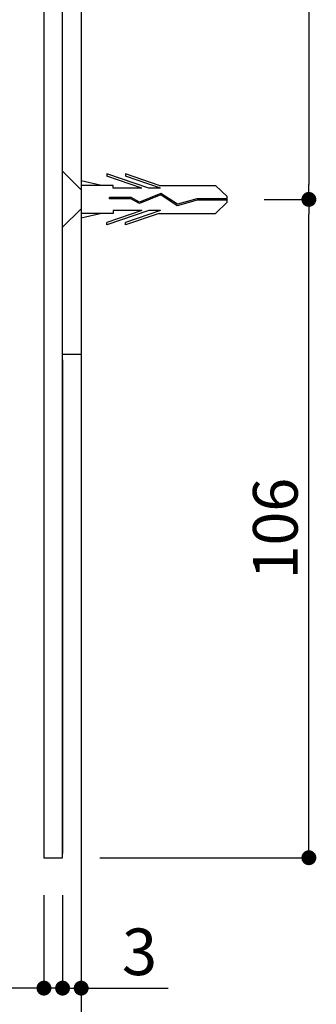
# Model space of a CAD drawing. Extents: x 297 to 578, y 3 to 195.
# Drawn here: x 475 to 491, y 41 to 94 of the extents above; entities that cross this region are included whole.
import ezdxf

# ---------------------------------------------------------------- set-up
doc = ezdxf.new("R2010")
doc.units = 0
doc.linetypes.add('HIDDEN', pattern=[0.375, 0.25, -0.125])
doc.layers.get('0').update_dxf_attribs({"linetype": 'CONTINUOUS'})
doc.layers.get('DEFPOINTS').update_dxf_attribs({"linetype": 'CONTINUOUS'})
for name, color, linetype in [('DIM', 2, 'CONTINUOUS'), ('MC1', 7, 'CONTINUOUS'), ('MC2', 3, 'HIDDEN'), ('RED', 7, 'CONTINUOUS'), ('壁', 6, 'CONTINUOUS'), ('寸法', 2, 'CONTINUOUS')]:
    doc.layers.add(name, color=color, linetype=linetype)
doc.styles.get("Standard").update_dxf_attribs({"font": 'txt.shx', "bigfont": 'extfont.shx'})
doc.dimstyles.get("Standard").update_dxf_attribs({"dimtxt": 0.18, "dimasz": 0.18, "dimexe": 0.18, "dimexo": 0.0625, "dimgap": 0.09, "dimtad": 0, "dimtih": 1, "dimtoh": 1, "dimdec": 4, "dimzin": 0, "dimdsep": 46, "dimtxsty": 'STANDARD', "dimcen": 0.09, "dimadec": 0, "dimazin": 0, "dimtfac": 1, "dimtdec": 4, "dimtofl": 0, "dimtmove": 0, "dimatfit": 3, "dimfxl": 1, "dimtolj": 1, "dimtzin": 0, "dimarcsym": 0})

# ---------------------------------------------------------------- blocks, each defined once
blk = doc.blocks.new('_DOT')
at = {"color": 0, "linetype": 'ByBlock'}
blk.add_line((-0.5, 0), (-1, 0), dxfattribs=at)
at = {"color": 0, "linetype": 'ByBlock', "const_width": 0.5}
blk.add_lwpolyline([(-0.25, 0, 1), (0.25, 0, 1)], format="xyb", close=True, dxfattribs=at)
blk = doc.blocks.new('*D3')
at = {"layer": 'DEFPOINTS', "color": 0, "linetype": 'Continuous'}
for p in [(485.855, 84.407), (490.25, 84.407), (477.023, 49.066)]:
    blk.add_point(p, dxfattribs=at)
at = {"layer": '寸法', "color": 2, "linetype": 'Continuous', "lineweight": -2}
for p, q in [((487.855, 84.407), (490.25, 84.407)), ((490.25, 49.866), (490.25, 83.607)), ((479.023, 49.066), (490.25, 49.066))]:
    blk.add_line(p, q, dxfattribs=at)
at = {"layer": '寸法', "color": 2, "linetype": 'Continuous', "lineweight": -2, "xscale": 0.8, "yscale": 0.8, "zscale": 0.8}
for p, rotation in [((490.25, 84.407), 90), ((490.25, 49.066), 270)]:
    blk.add_blockref('_DOT', p, dxfattribs=dict(at, rotation=rotation))
at = {"layer": '寸法', "color": 2, "linetype": 'Continuous', "insert": (488.45, 66.736), "char_height": 2.4, "attachment_point": 5, "rotation": 90}
blk.add_mtext('\\A1;106', dxfattribs=at)
blk = doc.blocks.new('*D4')
at = {"layer": 'DEFPOINTS', "color": 0}
for p in [(477.023, 49.066), (478.023, 49.066), (478.023, 42.066)]:
    blk.add_point(p, dxfattribs=at)
at = {"layer": '寸法', "color": 2, "lineweight": -2}
for p, q in [((477.023, 47.066), (477.023, 42.066)), ((478.023, 47.066), (478.023, 42.066)), ((476.223, 42.066), (475.423, 42.066)), ((478.823, 42.066), (482.69, 42.066))]:
    blk.add_line(p, q, dxfattribs=at)
at = {"layer": '寸法', "color": 2, "lineweight": -2, "xscale": 0.8, "yscale": 0.8, "zscale": 0.8}
blk.add_blockref('_DOT', (477.023, 42.066), dxfattribs=at)
at = {"layer": '寸法', "color": 2, "lineweight": -2, "xscale": 0.8, "yscale": 0.8, "zscale": 0.8, "rotation": 180}
blk.add_blockref('_DOT', (478.023, 42.066), dxfattribs=at)
at = {"layer": '寸法', "color": 2, "insert": (481.156, 44.016), "char_height": 2.5, "attachment_point": 5}
blk.add_mtext('\\A1;3', dxfattribs=at)
blk = doc.blocks.new('*D5')
at = {"layer": 'DEFPOINTS', "color": 0, "linetype": 'Continuous'}
for p in [(485.855, 111.068), (485.855, 84.407), (490.25, 84.407)]:
    blk.add_point(p, dxfattribs=at)
at = {"layer": '寸法', "color": 2, "linetype": 'Continuous', "lineweight": -2}
for p, q in [((487.855, 111.068), (490.25, 111.068)), ((490.25, 110.268), (490.25, 85.207)), ((487.855, 84.407), (490.25, 84.407))]:
    blk.add_line(p, q, dxfattribs=at)
at = {"layer": '寸法', "color": 2, "linetype": 'Continuous', "lineweight": -2, "xscale": 0.8, "yscale": 0.8, "zscale": 0.8}
for p, rotation in [((490.25, 111.068), 90), ((490.25, 84.407), 270)]:
    blk.add_blockref('_DOT', p, dxfattribs=dict(at, rotation=rotation))
at = {"layer": '寸法', "color": 2, "linetype": 'Continuous', "insert": (488.45, 97.737), "char_height": 2.4, "attachment_point": 5, "rotation": 90}
blk.add_mtext('\\A1;80', dxfattribs=at)
blk = doc.blocks.new('*D13')
at = {"color": 2, "lineweight": -2}
for p, q in [((474.023, 149.066), (469.023, 149.066)), ((469.023, 148.266), (469.023, 49.866)), ((474.023, 49.066), (469.023, 49.066))]:
    blk.add_line(p, q, dxfattribs=at)
at = {"layer": 'DEFPOINTS', "color": 0}
for p in [(476.023, 149.066), (469.023, 49.066), (476.023, 49.066)]:
    blk.add_point(p, dxfattribs=at)
at = {"color": 2, "lineweight": -2, "xscale": 0.8, "yscale": 0.8, "zscale": 0.8}
for p, rotation in [((469.023, 149.066), 90), ((469.023, 49.066), 270)]:
    blk.add_blockref('_DOT', p, dxfattribs=dict(at, rotation=rotation))
at = {"color": 2, "insert": (467.223, 99.066), "char_height": 2.4, "attachment_point": 5, "rotation": 90}
blk.add_mtext('\\A1;300', dxfattribs=at)
blk = doc.blocks.new('*D14')
at = {"color": 2, "lineweight": -2}
for p, q in [((476.023, 47.066), (476.023, 42.066)), ((477.023, 47.066), (477.023, 42.066)), ((475.223, 42.066), (471.623, 42.066)), ((477.023, 42.066), (476.023, 42.066)), ((477.823, 42.066), (478.623, 42.066))]:
    blk.add_line(p, q, dxfattribs=at)
at = {"layer": 'DEFPOINTS', "color": 0}
for p in [(476.023, 49.066), (477.023, 49.066), (476.023, 42.066)]:
    blk.add_point(p, dxfattribs=at)
at = {"color": 2, "lineweight": -2, "xscale": 0.8, "yscale": 0.8, "zscale": 0.8}
blk.add_blockref('_DOT', (476.023, 42.066), dxfattribs=at)
at = {"color": 2, "lineweight": -2, "xscale": 0.8, "yscale": 0.8, "zscale": 0.8, "rotation": 180}
blk.add_blockref('_DOT', (477.023, 42.066), dxfattribs=at)
at = {"color": 2, "insert": (473.023, 43.866), "char_height": 2.4, "attachment_point": 5}
blk.add_mtext('\\A1;3', dxfattribs=at)
blk = doc.blocks.new('A$C67946A3D')
at = {"layer": 'MC1', "color": 3, "linetype": 'Continuous'}
blk.add_line((2.257, 0), (-2.257, 0), dxfattribs=at)
at = {"layer": 'MC2', "color": 3, "linetype": 'Continuous'}
for p, q in [((-0.199, 13.248), (-1.103, 12.332)), ((0.243, 13.248), (-0.199, 13.248)), ((-0.033, 13.248), (-0.033, 10.829)), ((0.077, 13.248), (0.077, 10.846)), ((0.243, 13.248), (1.147, 12.332)), ((-1.103, 7.791), (-1.103, 12.332)), ((1.147, 7.791), (1.147, 12.332)), ((-0.033, 10.829), (0.413, 9.255)), ((0.077, 10.846), (0.534, 9.237)), ((0.413, 9.255), (-0.466, 7.918)), ((0.534, 9.237), (-0.341, 7.905)), ((-1.103, 7.791), (-2.03, 5.066)), ((-0.882, 7.896), (-1.845, 5.066)), ((-0.882, 7.896), (-0.882, 6.939)), ((-0.466, 7.918), (0.236, 6.195)), ((-0.341, 7.905), (0.359, 6.189)), ((-0.341, 7.905), (0.359, 6.189)), ((0.926, 7.896), (1.889, 5.066)), ((0.926, 7.896), (0.926, 6.939)), ((1.147, 7.791), (2.074, 5.066)), ((-0.882, 6.939), (-2.03, 3.566)), ((-0.882, 6.396), (-1.845, 3.566)), ((-0.882, 6.396), (-0.882, 4.066)), ((0.926, 6.939), (2.074, 3.566)), ((0.926, 6.396), (0.926, 4.066)), ((0.926, 6.396), (1.889, 3.566)), ((0.236, 6.195), (-0.128, 5.518)), ((0.359, 6.189), (-0.018, 5.489)), ((-2.03, 5.066), (-1.845, 5.066)), ((-0.128, 5.518), (-0.128, 3.774)), ((-0.018, 5.489), (-0.018, 3.774)), ((2.074, 5.066), (1.889, 5.066)), ((-0.882, 4.066), (-1.103, 4.066)), ((-1.103, 4.066), (-1.103, 1.5)), ((0.926, 4.066), (1.147, 4.066)), ((1.147, 4.066), (1.147, 1.5)), ((-2.03, 3.566), (-1.845, 3.566)), ((-0.018, 3.774), (-0.128, 3.774)), ((2.074, 3.566), (1.889, 3.566)), ((-1.103, 3.134), (-1.479, 1.5)), ((1.147, 3.134), (1.523, 1.5)), ((-1.103, 1.5), (1.147, 1.5))]:
    blk.add_line(p, q, dxfattribs=at)
at = {"layer": 'RED', "color": 3, "linetype": 'Continuous'}
for p, q in [((-0.741, 1.5), (-2.257, 0)), ((0.772, 1.5), (2.257, 0))]:
    blk.add_line(p, q, dxfattribs=at)

msp = doc.modelspace()

# ---------------------------------------------------------------- linework, layer by layer
msp.add_line((476.023, 49.066), (477.023, 49.066))
at = {"layer": 'DIM', "color": 7}
msp.add_line((477.023, 49.066), (477.023, 149.034), dxfattribs=at)
at = {"layer": 'DIM', "color": 11}
msp.add_line((477.023, 76.09), (478.023, 76.09), dxfattribs=at)
at = {"layer": 'MC1', "color": 7, "linetype": 'Continuous'}
for p, q in [((476.023, 149.066), (476.023, 49.066)), ((477.023, 75.799), (477.023, 49.29))]:
    msp.add_line(p, q, dxfattribs=at)
at = {"layer": '壁'}
msp.add_line((478.023, 167), (478.023, 23.184), dxfattribs=at)

# ---------------------------------------------------------------- block references
at = {"layer": 'MC1', "ltscale": 0.1, "xscale": 0.6666666666666572, "yscale": 0.6666666666666572, "zscale": 0.6666666666666572, "rotation": 270}
msp.add_blockref('A$C67946A3D', (477.023, 84.421), dxfattribs=at)

# ---------------------------------------------------------------- dimensions: what is measured, and where the dimension line sits
dim = msp.add_linear_dim(base=(469.023, 49.066), p1=(476.023, 149.066), p2=(476.023, 49.066), angle=90, dimstyle='STANDARD', override={"dimtxt": 2.4, "dimasz": 0.8, "dimexe": 0, "dimexo": 2, "dimgap": 0.6, "dimtad": 3, "dimtih": 0, "dimtoh": 0, "dimdec": 1, "dimlfac": 3, "dimzin": 9, "dimtxsty": 'STANDARD', "dimblk1": 'DOT', "dimblk2": 'DOT', "dimsah": 1, "dimcen": 0, "dimclrd": 2, "dimclre": 2, "dimclrt": 2, "dimtdec": 1, "dimtofl": 1, "dimldrblk": 'DOT', "dimtzin": 13})
dim.commit()
dim.dimension.update_dxf_attribs({"geometry": '*D13', "text_midpoint": (467.223, 99.066)})
dim = msp.add_linear_dim(base=(476.023, 42.066), p1=(477.023, 49.066), p2=(476.023, 49.066), dimstyle='STANDARD', override={"dimtxt": 2.4, "dimasz": 0.8, "dimexe": 0, "dimexo": 2, "dimgap": 0.6, "dimtad": 3, "dimtih": 0, "dimtoh": 0, "dimdec": 1, "dimlfac": 3, "dimzin": 9, "dimtxsty": 'STANDARD', "dimblk1": 'DOT', "dimblk2": 'DOT', "dimsah": 1, "dimcen": 0, "dimclrd": 2, "dimclre": 2, "dimclrt": 2, "dimtdec": 1, "dimtofl": 1, "dimldrblk": 'DOT', "dimtzin": 13})
dim.commit()
dim.dimension.update_dxf_attribs({"geometry": '*D14', "text_midpoint": (473.023, 43.866)})
at = {"layer": '寸法', "linetype": 'Continuous'}
for p1, picture, middle in [((485.855, 111.068), '*D5', (488.45, 97.737)), ((477.023, 49.066), '*D3', (488.45, 66.736))]:
    dim = msp.add_linear_dim(base=(490.25, 84.407), p1=p1, p2=(485.855, 84.407), angle=90, dimstyle='STANDARD', override={"dimtxt": 2.4, "dimasz": 0.8, "dimexe": 0, "dimexo": 2, "dimgap": 0.6, "dimtad": 3, "dimtih": 0, "dimtoh": 0, "dimdec": 1, "dimlfac": 3, "dimzin": 9, "dimtxsty": 'STANDARD', "dimblk1": 'DOT', "dimblk2": 'DOT', "dimsah": 1, "dimcen": 0, "dimclrd": 2, "dimclre": 2, "dimclrt": 2, "dimtdec": 1, "dimtofl": 1, "dimldrblk": 'DOT', "dimtzin": 13}, dxfattribs=at)
    dim.commit()
    dim.dimension.update_dxf_attribs({"geometry": picture, "text_midpoint": middle})
at = {"layer": '寸法', "color": 7}
dim = msp.add_linear_dim(base=(478.023, 42.066), p1=(477.023, 49.066), p2=(478.023, 49.066), text='3', dimstyle='STANDARD', override={"dimtxt": 2.5, "dimasz": 0.8, "dimexe": 0, "dimexo": 2, "dimgap": 0.7, "dimtad": 3, "dimtih": 0, "dimtoh": 0, "dimdec": 1, "dimlfac": 2, "dimzin": 9, "dimtxsty": 'STANDARD', "dimblk1": 'DOT', "dimblk2": 'DOT', "dimsah": 1, "dimcen": 0, "dimclrd": 2, "dimclre": 2, "dimclrt": 2, "dimtdec": 1, "dimldrblk": 'DOT', "dimtzin": 13}, dxfattribs=at)
dim.commit()
dim.dimension.update_dxf_attribs({"geometry": '*D4', "text_midpoint": (481.156, 44.016)})

doc.saveas('drawing.dxf')
